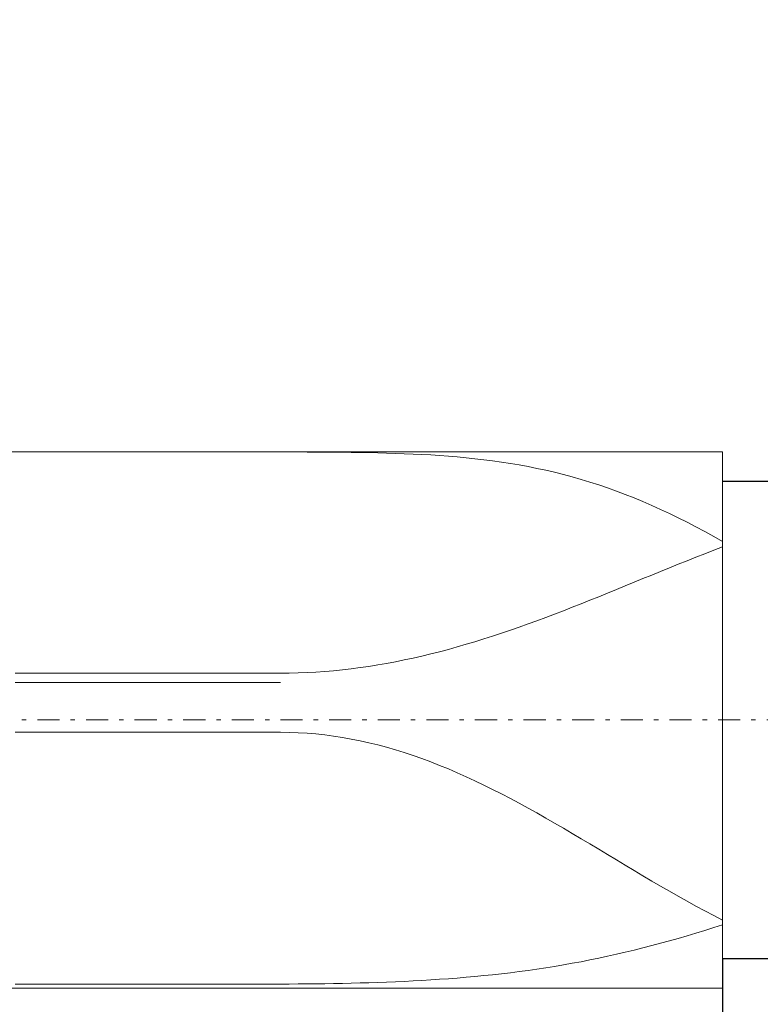
# Model space of a CAD drawing. Units: millimetres. Extents: x -135 to 143, y -100 to 100.
# Drawn here: x -46 to -29, y -7 to 16 of the extents above; entities that cross this region are included whole.
import ezdxf

# ---------------------------------------------------------------- set-up
doc = ezdxf.new("R2010")
doc.units = ezdxf.units.MM
doc.header["$MEASUREMENT"] = 0
doc.linetypes.add('DASHDOT', pattern=[1, 0.5, -0.25, 0, -0.25])
doc.layers.get('0').update_dxf_attribs({"lineweight": 0})
doc.layers.add('Bemassung', color=7, linetype='Continuous', lineweight=0)
doc.layers.add('Geo', color=7, linetype='Continuous', lineweight=0)
doc.styles.get("Standard").update_dxf_attribs({"font": 'Arial'})
doc.dimstyles.new('BEM-ISBE', dxfattribs={"dimtxt": 2.5, "dimasz": 2.5, "dimexe": 1.25, "dimexo": 0.625, "dimtad": 1, "dimdec": 3, "dimzin": 0, "dimdsep": 46, "dimtxsty": 'Standard', "dimblk": 'VDDIM_DEFAULT', "dimcen": 0.09, "dimadec": 3, "dimazin": 0, "dimtol": 1, "dimtm": 1e-09, "dimtfac": 0.5, "dimtdec": 3, "dimtmove": 0, "dimatfit": 3, "dimfxl": 1, "dimtolj": 1, "dimtzin": 0, "dimarcsym": 0})

# ---------------------------------------------------------------- blocks, each defined once
blk = doc.blocks.new('VDDIM_DEFAULT')
at = {"linetype": 'Continuous'}
blk.add_hatch(color=0, dxfattribs=at).paths.add_polyline_path([(0, 0), (-1, -0.1665), (-1, 0.1665)], flags=0)
at = {"color": 0, "linetype": 'Continuous'}
blk.add_lwpolyline([(0, 0), (-1, -0.1665), (-1, 0.1665), (0, 0)], dxfattribs=at)
blk = doc.blocks.new('*D6')
at = {"layer": 'Bemassung', "color": 0, "lineweight": -2}
for p, q in [((-62.063, -14.095), (-62.063, 39.905)), ((-10.063, 5.305), (-10.063, 19.905)), ((-62.063, 17.905), (-10.063, 17.905))]:
    blk.add_line(p, q, dxfattribs=at)
at = {"layer": 'Bemassung', "color": 0}
for p in [(-10.063, 5.305), (-62.063, -14.095)]:
    blk.add_point(p, dxfattribs=at)
at = {"layer": 'Bemassung', "color": 0, "lineweight": -2, "xscale": 2.5, "yscale": 2.5, "zscale": 2.5, "rotation": 180}
blk.add_blockref('VDDIM_DEFAULT', (-62.063, 17.905), dxfattribs=at)
at = {"layer": 'Bemassung', "color": 0, "lineweight": -2, "xscale": 2.5, "yscale": 2.5, "zscale": 2.5}
blk.add_blockref('VDDIM_DEFAULT', (-10.063, 17.905), dxfattribs=at)
at = {"layer": 'Bemassung', "color": 0, "insert": (-36.063, 18.571), "char_height": 2.5, "attachment_point": 8}
blk.add_mtext('26', dxfattribs=at)
blk = doc.blocks.new('*D7')
at = {"layer": 'Bemassung', "color": 0, "lineweight": -2}
for p, q in [((-62.063, -14.095), (-62.063, 39.905)), ((-4.063, 7.905), (-4.063, 28.905)), ((-62.063, 26.905), (-4.063, 26.905))]:
    blk.add_line(p, q, dxfattribs=at)
at = {"layer": 'Bemassung', "color": 0}
for p in [(-4.063, 7.905), (-62.063, -14.095)]:
    blk.add_point(p, dxfattribs=at)
at = {"layer": 'Bemassung', "color": 0, "lineweight": -2, "xscale": 2.5, "yscale": 2.5, "zscale": 2.5, "rotation": 180}
blk.add_blockref('VDDIM_DEFAULT', (-62.063, 26.905), dxfattribs=at)
at = {"layer": 'Bemassung', "color": 0, "lineweight": -2, "xscale": 2.5, "yscale": 2.5, "zscale": 2.5}
blk.add_blockref('VDDIM_DEFAULT', (-4.063, 26.905), dxfattribs=at)
at = {"layer": 'Bemassung', "color": 0, "insert": (-33.063, 27.571), "char_height": 2.5, "attachment_point": 8}
blk.add_mtext('29', dxfattribs=at)
blk = doc.blocks.new('*D9')
at = {"layer": 'Bemassung', "color": 0, "lineweight": -2}
for p, q in [((-62.063, -14.095), (-62.063, 39.905)), ((-30.063, -5.495), (-30.063, -14.095)), ((-30.063, -12.095), (-62.063, -12.095))]:
    blk.add_line(p, q, dxfattribs=at)
at = {"layer": 'Bemassung', "color": 0}
for p in [(-30.063, -5.495), (-62.063, -14.095)]:
    blk.add_point(p, dxfattribs=at)
at = {"layer": 'Bemassung', "color": 0, "lineweight": -2, "xscale": 2.5, "yscale": 2.5, "zscale": 2.5, "rotation": 180}
blk.add_blockref('VDDIM_DEFAULT', (-62.063, -12.095), dxfattribs=at)
at = {"layer": 'Bemassung', "color": 0, "lineweight": -2, "xscale": 2.5, "yscale": 2.5, "zscale": 2.5}
blk.add_blockref('VDDIM_DEFAULT', (-30.063, -12.095), dxfattribs=at)
at = {"layer": 'Bemassung', "color": 0, "insert": (-46.063, -11.429), "char_height": 2.5, "attachment_point": 8}
blk.add_mtext('16', dxfattribs=at)
blk = doc.blocks.new('*D10')
at = {"layer": 'Bemassung', "color": 0, "lineweight": -2}
for p, q in [((-62.063, -14.095), (-62.063, 39.905)), ((77.937, 6.905), (77.937, 39.905)), ((77.937, 37.905), (-62.063, 37.905))]:
    blk.add_line(p, q, dxfattribs=at)
at = {"layer": 'Bemassung', "color": 0}
for p in [(77.937, 6.905), (-62.063, -14.095)]:
    blk.add_point(p, dxfattribs=at)
at = {"layer": 'Bemassung', "color": 0, "lineweight": -2, "xscale": 2.5, "yscale": 2.5, "zscale": 2.5, "rotation": 180}
blk.add_blockref('VDDIM_DEFAULT', (-62.063, 37.905), dxfattribs=at)
at = {"layer": 'Bemassung', "color": 0, "lineweight": -2, "xscale": 2.5, "yscale": 2.5, "zscale": 2.5}
blk.add_blockref('VDDIM_DEFAULT', (77.937, 37.905), dxfattribs=at)
at = {"layer": 'Bemassung', "color": 0, "insert": (7.937, 38.571), "char_height": 2.5, "attachment_point": 8}
blk.add_mtext('70', dxfattribs=at)
blk = doc.blocks.new('*D5')
at = {"layer": 'Bemassung', "color": 0, "lineweight": -2}
for p, q in [((-30.063, 5.305), (-13.063, 5.305)), ((-15.063, -19.515), (-15.063, 5.305)), ((-30.063, -5.495), (-13.063, -5.495))]:
    blk.add_line(p, q, dxfattribs=at)
at = {"layer": 'Bemassung', "color": 0}
for p in [(-30.063, 5.305), (-30.063, -5.495)]:
    blk.add_point(p, dxfattribs=at)
at = {"layer": 'Bemassung', "color": 0, "lineweight": -2, "xscale": 2.5, "yscale": 2.5, "zscale": 2.5}
for p, rotation in [((-15.063, 5.305), 270), ((-15.063, -5.495), 90)]:
    blk.add_blockref('VDDIM_DEFAULT', p, dxfattribs=dict(at, rotation=rotation))
at = {"layer": 'Bemassung', "color": 0, "insert": (-15.73, -11.899), "char_height": 2.5, "attachment_point": 8, "rotation": 90}
blk.add_mtext('Ø5.4', dxfattribs=at)

msp = doc.modelspace()

# ---------------------------------------------------------------- linework, layer by layer
at = {"layer": 'Geo'}
for p, q in [((-61.463, 5.9748), (-30.063, 5.9748)), ((-46.063, 5.9683), (-45.863, 5.9683)), ((-45.863, 5.9683), (-45.663, 5.9683)), ((-45.663, 5.9683), (-45.463, 5.9683)), ((-45.463, 5.9683), (-45.263, 5.9683)), ((-45.263, 5.9683), (-45.063, 5.9683)), ((-45.063, 5.9683), (-44.863, 5.9683)), ((-44.863, 5.9683), (-44.663, 5.9683)), ((-44.663, 5.9683), (-44.463, 5.9683)), ((-44.463, 5.9683), (-44.263, 5.9683)), ((-44.263, 5.9683), (-44.063, 5.9683)), ((-44.063, 5.9683), (-43.863, 5.9683)), ((-43.863, 5.9683), (-43.663, 5.9683)), ((-43.663, 5.9683), (-43.463, 5.9683)), ((-43.463, 5.9683), (-43.263, 5.9683)), ((-43.263, 5.9683), (-43.063, 5.9683)), ((-43.063, 5.9683), (-42.863, 5.9683)), ((-42.863, 5.9683), (-42.663, 5.9683)), ((-42.663, 5.9683), (-42.463, 5.9683)), ((-42.463, 5.9683), (-42.263, 5.9683)), ((-42.263, 5.9683), (-42.063, 5.9683)), ((-42.063, 5.9683), (-41.863, 5.9683)), ((-41.863, 5.9683), (-41.663, 5.9683)), ((-41.663, 5.9683), (-41.463, 5.9683)), ((-41.463, 5.9683), (-41.263, 5.9683)), ((-41.263, 5.9683), (-41.063, 5.9683)), ((-41.063, 5.9683), (-40.863, 5.9683)), ((-40.863, 5.9683), (-40.663, 5.9683)), ((-40.663, 5.9683), (-40.463, 5.9683)), ((-40.463, 5.9683), (-40.263, 5.9683)), ((-40.263, 5.9683), (-40.063, 5.9683)), ((-39.863, 5.9682), (-40.063, 5.9683)), ((-39.663, 5.9679), (-39.863, 5.9682)), ((-39.463, 5.9673), (-39.663, 5.9679)), ((-39.263, 5.9664), (-39.463, 5.9673)), ((-39.063, 5.9653), (-39.263, 5.9664)), ((-38.863, 5.9638), (-39.063, 5.9653)), ((-38.663, 5.9618), (-38.863, 5.9638)), ((-38.463, 5.9594), (-38.663, 5.9618)), ((-38.263, 5.9564), (-38.463, 5.9594)), ((-38.063, 5.9528), (-38.263, 5.9564)), ((-37.863, 5.9484), (-38.063, 5.9528)), ((-37.663, 5.9432), (-37.863, 5.9484)), ((-37.463, 5.937), (-37.663, 5.9432)), ((-37.263, 5.9297), (-37.463, 5.937)), ((-37.063, 5.9212), (-37.263, 5.9297)), ((-36.863, 5.9114), (-37.063, 5.9212)), ((-36.663, 5.9001), (-36.863, 5.9114)), ((-36.463, 5.8871), (-36.663, 5.9001)), ((-36.263, 5.8725), (-36.463, 5.8871)), ((-36.063, 5.8559), (-36.263, 5.8725)), ((-35.863, 5.8373), (-36.063, 5.8559)), ((-35.663, 5.8165), (-35.863, 5.8373)), ((-35.463, 5.7933), (-35.663, 5.8165)), ((-30.063, 5.9748), (-30.063, 5.3048)), ((-30.063, 5.9748), (-30.063, -6.1652)), ((-35.263, 5.7677), (-35.463, 5.7933)), ((-35.063, 5.7394), (-35.263, 5.7677)), ((-34.863, 5.7084), (-35.063, 5.7394)), ((-34.663, 5.6745), (-34.863, 5.7084)), ((-34.463, 5.6376), (-34.663, 5.6745)), ((-34.263, 5.5976), (-34.463, 5.6376)), ((-34.063, 5.5543), (-34.263, 5.5976)), ((-33.863, 5.5077), (-34.063, 5.5543)), ((-33.663, 5.4577), (-33.863, 5.5077)), ((-33.463, 5.4042), (-33.663, 5.4577)), ((-33.263, 5.347), (-33.463, 5.4042)), ((-33.063, 5.2863), (-33.263, 5.347)), ((-32.863, 5.2219), (-33.063, 5.2863)), ((-32.663, 5.1538), (-32.863, 5.2219)), ((-32.463, 5.0819), (-32.663, 5.1538)), ((-30.063, 5.3048), (-10.063, 5.3048)), ((-30.063, 5.3048), (-30.063, -5.4952)), ((-32.263, 5.0064), (-32.463, 5.0819)), ((-32.063, 4.9271), (-32.263, 5.0064)), ((-31.863, 4.8442), (-32.063, 4.9271)), ((-31.663, 4.7577), (-31.863, 4.8442)), ((-31.463, 4.6676), (-31.663, 4.7577)), ((-31.263, 4.574), (-31.463, 4.6676)), ((-31.063, 4.477), (-31.263, 4.574)), ((-30.863, 4.3768), (-31.063, 4.477)), ((-30.663, 4.2734), (-30.863, 4.3768)), ((-30.463, 4.167), (-30.663, 4.2734)), ((-30.263, 4.0577), (-30.463, 4.167)), ((-30.063, 3.9457), (-30.263, 4.0577)), ((-30.263, 3.7448), (-30.063, 3.822)), ((-30.063, 3.3665), (-30.063, 3.9457)), ((-30.063, 3.822), (-30.063, 3.2987)), ((-30.863, 3.5079), (-30.663, 3.5876)), ((-30.663, 3.5876), (-30.463, 3.6667)), ((-30.463, 3.6667), (-30.263, 3.7448)), ((-31.463, 3.2651), (-31.263, 3.3465)), ((-31.263, 3.3465), (-31.063, 3.4274)), ((-31.063, 3.4274), (-30.863, 3.5079)), ((-30.063, 3.2987), (-30.063, 3.3665)), ((-31.863, 3.1015), (-31.663, 3.1834)), ((-31.663, 3.1834), (-31.463, 3.2651)), ((-32.463, 2.856), (-32.263, 2.9377)), ((-32.263, 2.9377), (-32.063, 3.0196)), ((-32.063, 3.0196), (-31.863, 3.1015)), ((-33.063, 2.6134), (-32.863, 2.6938)), ((-32.863, 2.6938), (-32.663, 2.7747)), ((-32.663, 2.7747), (-32.463, 2.856)), ((-33.663, 2.377), (-33.463, 2.4549)), ((-33.463, 2.4549), (-33.263, 2.5338)), ((-33.263, 2.5338), (-33.063, 2.6134)), ((-34.063, 2.2245), (-33.863, 2.3002)), ((-33.863, 2.3002), (-33.663, 2.377)), ((-34.863, 1.936), (-34.663, 2.0058)), ((-34.663, 2.0058), (-34.463, 2.0772)), ((-34.463, 2.0772), (-34.263, 2.1502)), ((-34.263, 2.1502), (-34.063, 2.2245)), ((-35.463, 1.7375), (-35.263, 1.8018)), ((-35.263, 1.8018), (-35.063, 1.868)), ((-35.063, 1.868), (-34.863, 1.936)), ((-36.063, 1.5573), (-35.863, 1.6152)), ((-35.863, 1.6152), (-35.663, 1.6753)), ((-35.663, 1.6753), (-35.463, 1.7375)), ((-37.063, 1.3038), (-36.863, 1.3494)), ((-36.863, 1.3494), (-36.663, 1.3977)), ((-36.663, 1.3977), (-36.463, 1.4485)), ((-36.463, 1.4485), (-36.263, 1.5017)), ((-36.263, 1.5017), (-36.063, 1.5573)), ((-38.263, 1.0875), (-38.063, 1.1165)), ((-38.063, 1.1165), (-37.863, 1.1483)), ((-37.863, 1.1483), (-37.663, 1.183)), ((-37.663, 1.183), (-37.463, 1.2205)), ((-37.463, 1.2205), (-37.263, 1.2608)), ((-37.263, 1.2608), (-37.063, 1.3038)), ((-46.063, 0.9629), (-45.863, 0.9629)), ((-45.863, 0.9629), (-45.663, 0.9629)), ((-45.663, 0.9629), (-45.463, 0.9629)), ((-45.463, 0.9629), (-45.263, 0.9629)), ((-45.263, 0.9629), (-45.063, 0.9629)), ((-45.063, 0.9629), (-44.863, 0.9629)), ((-44.863, 0.9629), (-44.663, 0.9629)), ((-44.663, 0.9629), (-44.463, 0.9629)), ((-44.463, 0.9629), (-44.263, 0.9629)), ((-44.263, 0.9629), (-44.063, 0.9629)), ((-44.063, 0.9629), (-43.863, 0.9629)), ((-43.863, 0.9629), (-43.663, 0.9629)), ((-43.663, 0.9629), (-43.463, 0.9629)), ((-43.463, 0.9629), (-43.263, 0.9629)), ((-43.263, 0.9629), (-43.063, 0.9629)), ((-43.063, 0.9629), (-42.863, 0.9629)), ((-42.863, 0.9629), (-42.663, 0.9629)), ((-42.663, 0.9629), (-42.463, 0.9629)), ((-42.463, 0.9629), (-42.263, 0.9629)), ((-42.263, 0.9629), (-42.063, 0.9629)), ((-42.063, 0.9629), (-41.863, 0.9629)), ((-41.863, 0.9629), (-41.663, 0.9629)), ((-41.663, 0.9629), (-41.463, 0.9629)), ((-41.463, 0.9629), (-41.263, 0.9629)), ((-41.263, 0.9629), (-41.063, 0.9629)), ((-41.063, 0.9629), (-40.863, 0.9629)), ((-40.863, 0.9629), (-40.663, 0.9629)), ((-40.663, 0.9629), (-40.463, 0.9629)), ((-40.463, 0.9629), (-40.263, 0.9629)), ((-40.263, 0.9629), (-40.063, 0.9629)), ((-40.063, 0.9629), (-39.863, 0.9644)), ((-39.863, 0.9644), (-39.663, 0.9691)), ((-39.663, 0.9691), (-39.463, 0.9768)), ((-39.463, 0.9768), (-39.263, 0.9877)), ((-39.263, 0.9877), (-39.063, 1.0016)), ((-39.063, 1.0016), (-38.863, 1.0186)), ((-38.863, 1.0186), (-38.663, 1.0386)), ((-38.663, 1.0386), (-38.463, 1.0616)), ((-38.463, 1.0616), (-38.263, 1.0875)), ((-46.063, 0.748), (-45.863, 0.748)), ((-45.863, 0.748), (-45.663, 0.748)), ((-45.663, 0.748), (-45.463, 0.748)), ((-45.463, 0.748), (-45.263, 0.748)), ((-45.263, 0.748), (-45.063, 0.748)), ((-45.063, 0.748), (-44.863, 0.748)), ((-44.863, 0.748), (-44.663, 0.748)), ((-44.663, 0.748), (-44.463, 0.748)), ((-44.463, 0.748), (-44.263, 0.748)), ((-44.263, 0.748), (-44.063, 0.748)), ((-44.063, 0.748), (-43.863, 0.748)), ((-43.863, 0.748), (-43.663, 0.748)), ((-43.663, 0.748), (-43.463, 0.748)), ((-43.463, 0.748), (-43.263, 0.748)), ((-43.263, 0.748), (-43.063, 0.748)), ((-43.063, 0.748), (-42.863, 0.748)), ((-42.863, 0.748), (-42.663, 0.748)), ((-42.663, 0.748), (-42.463, 0.748)), ((-42.463, 0.748), (-42.263, 0.748)), ((-42.263, 0.748), (-42.063, 0.748)), ((-42.063, 0.748), (-41.863, 0.748)), ((-41.863, 0.748), (-41.663, 0.748)), ((-41.663, 0.748), (-41.463, 0.748)), ((-41.463, 0.748), (-41.263, 0.748)), ((-41.263, 0.748), (-41.063, 0.748)), ((-41.063, 0.748), (-40.863, 0.748)), ((-40.863, 0.748), (-40.663, 0.748)), ((-40.663, 0.748), (-40.463, 0.748)), ((-40.463, 0.748), (-40.263, 0.748)), ((-40.263, 0.748), (-40.063, 0.748)), ((-46.063, -0.3756), (-45.863, -0.3756)), ((-45.863, -0.3756), (-45.663, -0.3756)), ((-45.663, -0.3756), (-45.463, -0.3756)), ((-45.463, -0.3756), (-45.263, -0.3756)), ((-45.263, -0.3756), (-45.063, -0.3756)), ((-45.063, -0.3756), (-44.863, -0.3756)), ((-44.863, -0.3756), (-44.663, -0.3756)), ((-44.663, -0.3756), (-44.463, -0.3756)), ((-44.463, -0.3756), (-44.263, -0.3756)), ((-44.263, -0.3756), (-44.063, -0.3756)), ((-44.063, -0.3756), (-43.863, -0.3756)), ((-43.863, -0.3756), (-43.663, -0.3756)), ((-43.663, -0.3756), (-43.463, -0.3756)), ((-43.463, -0.3756), (-43.263, -0.3756)), ((-43.263, -0.3756), (-43.063, -0.3756)), ((-43.063, -0.3756), (-42.863, -0.3756)), ((-42.863, -0.3756), (-42.663, -0.3756)), ((-42.663, -0.3756), (-42.463, -0.3756)), ((-42.463, -0.3756), (-42.263, -0.3756)), ((-42.263, -0.3756), (-42.063, -0.3756)), ((-42.063, -0.3756), (-41.863, -0.3756)), ((-41.863, -0.3756), (-41.663, -0.3756)), ((-41.663, -0.3756), (-41.463, -0.3756)), ((-41.463, -0.3756), (-41.263, -0.3756)), ((-41.263, -0.3756), (-41.063, -0.3756)), ((-41.063, -0.3756), (-40.863, -0.3756)), ((-40.863, -0.3756), (-40.663, -0.3756)), ((-40.663, -0.3756), (-40.463, -0.3756)), ((-40.463, -0.3756), (-40.263, -0.3756)), ((-40.263, -0.3756), (-40.063, -0.3756)), ((-39.863, -0.378), (-40.063, -0.3756)), ((-39.663, -0.3852), (-39.863, -0.378)), ((-39.463, -0.3971), (-39.663, -0.3852)), ((-39.263, -0.4137), (-39.463, -0.3971)), ((-39.063, -0.4351), (-39.263, -0.4137)), ((-38.863, -0.4611), (-39.063, -0.4351)), ((-38.663, -0.4918), (-38.863, -0.4611)), ((-38.463, -0.5272), (-38.663, -0.4918)), ((-38.263, -0.5672), (-38.463, -0.5272)), ((-38.063, -0.6116), (-38.263, -0.5672)), ((-37.863, -0.6606), (-38.063, -0.6116)), ((-37.663, -0.714), (-37.863, -0.6606)), ((-37.463, -0.7718), (-37.663, -0.714)), ((-37.263, -0.8338), (-37.463, -0.7718)), ((-37.063, -0.9001), (-37.263, -0.8338)), ((-36.863, -0.9704), (-37.063, -0.9001)), ((-36.663, -1.0448), (-36.863, -0.9704)), ((-36.463, -1.1231), (-36.663, -1.0448)), ((-36.263, -1.2051), (-36.463, -1.1231)), ((-36.063, -1.2908), (-36.263, -1.2051)), ((-35.863, -1.38), (-36.063, -1.2908)), ((-35.663, -1.4726), (-35.863, -1.38)), ((-35.463, -1.5685), (-35.663, -1.4726)), ((-35.263, -1.6674), (-35.463, -1.5685)), ((-35.063, -1.7692), (-35.263, -1.6674)), ((-34.863, -1.8737), (-35.063, -1.7692)), ((-34.663, -1.9807), (-34.863, -1.8737)), ((-34.463, -2.0901), (-34.663, -1.9807)), ((-34.263, -2.2016), (-34.463, -2.0901)), ((-34.063, -2.3151), (-34.263, -2.2016)), ((-33.863, -2.4302), (-34.063, -2.3151)), ((-33.663, -2.5468), (-33.863, -2.4302)), ((-33.463, -2.6646), (-33.663, -2.5468)), ((-33.263, -2.7835), (-33.463, -2.6646)), ((-33.063, -2.9031), (-33.263, -2.7835)), ((-32.863, -3.0233), (-33.063, -2.9031)), ((-32.663, -3.1437), (-32.863, -3.0233)), ((-32.463, -3.2641), (-32.663, -3.1437)), ((-32.263, -3.3844), (-32.463, -3.2641)), ((-32.063, -3.5042), (-32.263, -3.3844)), ((-31.863, -3.6232), (-32.063, -3.5042)), ((-31.663, -3.7414), (-31.863, -3.6232)), ((-31.463, -3.8583), (-31.663, -3.7414)), ((-31.263, -3.9738), (-31.463, -3.8583)), ((-31.063, -4.0876), (-31.263, -3.9738)), ((-30.863, -4.1996), (-31.063, -4.0876)), ((-30.663, -4.3095), (-30.863, -4.1996)), ((-30.463, -4.4171), (-30.663, -4.3095)), ((-30.263, -4.5222), (-30.463, -4.4171)), ((-30.063, -4.2954), (-30.063, -4.2397)), ((-30.063, -4.2397), (-30.063, -4.6247)), ((-30.063, -4.7321), (-30.063, -4.2954)), ((-30.063, -4.6247), (-30.263, -4.5222)), ((-30.663, -4.9203), (-30.463, -4.8589)), ((-30.463, -4.8589), (-30.263, -4.7962)), ((-30.263, -4.7962), (-30.063, -4.7321)), ((-31.463, -5.1502), (-31.263, -5.0952)), ((-31.263, -5.0952), (-31.063, -5.0385)), ((-31.063, -5.0385), (-30.863, -4.9802)), ((-30.863, -4.9802), (-30.663, -4.9203)), ((-32.263, -5.3532), (-32.063, -5.3051)), ((-32.063, -5.3051), (-31.863, -5.2552)), ((-31.863, -5.2552), (-31.663, -5.2036)), ((-31.663, -5.2036), (-31.463, -5.1502)), ((-33.463, -5.6035), (-33.263, -5.5663)), ((-33.263, -5.5663), (-33.063, -5.5273)), ((-33.063, -5.5273), (-32.863, -5.4865)), ((-32.863, -5.4865), (-32.663, -5.4439)), ((-32.663, -5.4439), (-32.463, -5.3994)), ((-32.463, -5.3994), (-32.263, -5.3532)), ((-30.063, -6.1652), (-30.063, -5.4952)), ((-30.063, -5.4952), (-10.063, -5.4952)), ((-34.863, -5.8152), (-34.663, -5.79)), ((-34.663, -5.79), (-34.463, -5.7631)), ((-34.463, -5.7631), (-34.263, -5.7346)), ((-34.263, -5.7346), (-34.063, -5.7044)), ((-34.063, -5.7044), (-33.863, -5.6726)), ((-33.863, -5.6726), (-33.663, -5.6389)), ((-33.663, -5.6389), (-33.463, -5.6035)), ((-37.463, -6.0209), (-37.263, -6.0118)), ((-37.263, -6.0118), (-37.063, -6.0018)), ((-37.063, -6.0018), (-36.863, -5.9908)), ((-36.863, -5.9908), (-36.663, -5.9787)), ((-36.663, -5.9787), (-36.463, -5.9656)), ((-36.463, -5.9656), (-36.263, -5.9514)), ((-36.263, -5.9514), (-36.063, -5.9359)), ((-36.063, -5.9359), (-35.863, -5.9192)), ((-35.863, -5.9192), (-35.663, -5.9013)), ((-35.663, -5.9013), (-35.463, -5.8819)), ((-35.463, -5.8819), (-35.263, -5.8612)), ((-35.263, -5.8612), (-35.063, -5.839)), ((-35.063, -5.839), (-34.863, -5.8152)), ((-61.463, -6.1652), (-30.063, -6.1652)), ((-46.063, -6.0723), (-45.863, -6.0723)), ((-46.063, -6.0724), (-45.863, -6.0724)), ((-45.863, -6.0723), (-45.663, -6.0723)), ((-45.863, -6.0724), (-45.663, -6.0724)), ((-45.663, -6.0723), (-45.463, -6.0723)), ((-45.663, -6.0724), (-45.463, -6.0724)), ((-45.463, -6.0723), (-45.263, -6.0723)), ((-45.463, -6.0724), (-45.263, -6.0724)), ((-45.263, -6.0723), (-45.063, -6.0723)), ((-45.263, -6.0724), (-45.063, -6.0724)), ((-45.063, -6.0723), (-44.863, -6.0723)), ((-45.063, -6.0724), (-44.863, -6.0724)), ((-44.863, -6.0723), (-44.663, -6.0723)), ((-44.863, -6.0724), (-44.663, -6.0724)), ((-44.663, -6.0723), (-44.463, -6.0723)), ((-44.663, -6.0724), (-44.463, -6.0724)), ((-44.463, -6.0723), (-44.263, -6.0723)), ((-44.463, -6.0724), (-44.263, -6.0724)), ((-44.263, -6.0723), (-44.063, -6.0723)), ((-44.263, -6.0724), (-44.063, -6.0724)), ((-44.063, -6.0723), (-43.863, -6.0723)), ((-44.063, -6.0724), (-43.863, -6.0724)), ((-43.863, -6.0723), (-43.663, -6.0723)), ((-43.863, -6.0724), (-43.663, -6.0724)), ((-43.663, -6.0723), (-43.463, -6.0723)), ((-43.663, -6.0724), (-43.463, -6.0724)), ((-43.463, -6.0723), (-43.263, -6.0723)), ((-43.463, -6.0724), (-43.263, -6.0724)), ((-43.263, -6.0723), (-43.063, -6.0723)), ((-43.263, -6.0724), (-43.063, -6.0724)), ((-43.063, -6.0723), (-42.863, -6.0723)), ((-43.063, -6.0724), (-42.863, -6.0724)), ((-42.863, -6.0723), (-42.663, -6.0723)), ((-42.863, -6.0724), (-42.663, -6.0724)), ((-42.663, -6.0723), (-42.463, -6.0723)), ((-42.663, -6.0724), (-42.463, -6.0724)), ((-42.463, -6.0723), (-42.263, -6.0723)), ((-42.463, -6.0724), (-42.263, -6.0724)), ((-42.263, -6.0723), (-42.063, -6.0723)), ((-42.263, -6.0724), (-42.063, -6.0724)), ((-42.063, -6.0723), (-41.863, -6.0723)), ((-42.063, -6.0724), (-41.863, -6.0724)), ((-41.863, -6.0723), (-41.663, -6.0723)), ((-41.863, -6.0724), (-41.663, -6.0724)), ((-41.663, -6.0723), (-41.463, -6.0723)), ((-41.663, -6.0724), (-41.463, -6.0724)), ((-41.463, -6.0723), (-41.263, -6.0723)), ((-41.463, -6.0724), (-41.263, -6.0724)), ((-41.263, -6.0723), (-41.063, -6.0723)), ((-41.263, -6.0724), (-41.063, -6.0724)), ((-41.063, -6.0723), (-40.863, -6.0723)), ((-41.063, -6.0724), (-40.863, -6.0724)), ((-40.863, -6.0723), (-40.663, -6.0723)), ((-40.863, -6.0724), (-40.663, -6.0724)), ((-40.663, -6.0723), (-40.463, -6.0723)), ((-40.663, -6.0724), (-40.463, -6.0724)), ((-40.463, -6.0723), (-40.263, -6.0723)), ((-40.463, -6.0724), (-40.263, -6.0724)), ((-40.263, -6.0723), (-40.063, -6.0723)), ((-40.263, -6.0724), (-40.063, -6.0724)), ((-40.063, -6.0723), (-39.863, -6.072)), ((-39.863, -6.072), (-39.663, -6.0712)), ((-39.663, -6.0712), (-39.463, -6.0698)), ((-39.463, -6.0698), (-39.263, -6.0678)), ((-39.263, -6.0678), (-39.063, -6.0653)), ((-39.063, -6.0653), (-38.863, -6.0621)), ((-38.863, -6.0621), (-38.663, -6.0584)), ((-38.663, -6.0584), (-38.463, -6.054)), ((-38.463, -6.054), (-38.263, -6.0489)), ((-38.263, -6.0489), (-38.063, -6.043)), ((-38.063, -6.043), (-37.863, -6.0365)), ((-37.863, -6.0365), (-37.663, -6.0291)), ((-37.663, -6.0291), (-37.463, -6.0209))]:
    msp.add_line(p, q, dxfattribs=at)
at = {"layer": 'Geo', "linetype": 'Dashdot'}
msp.add_line((-62.063, -0.0952), (77.937, -0.0952), dxfattribs=at)

# ---------------------------------------------------------------- dimensions: what is measured, and where the dimension line sits
at = {"layer": 'Bemassung'}
for base, p1, p2, text, picture, middle in [((-62.063, 37.9048), (77.937, 6.9048), (-62.063, -14.0952), '70', '*D10', (7.937, 38.5715)), ((-10.063, 17.9048), (-62.063, -14.0952), (-10.063, 5.3048), '26', '*D6', (-36.063, 18.5715)), ((-4.063, 26.9048), (-62.063, -14.0952), (-4.063, 7.9048), '29', '*D7', (-33.063, 27.5715)), ((-62.063, -12.0952), (-30.063, -5.4952), (-62.063, -14.0952), '16', '*D9', (-46.063, -11.4285))]:
    dim = msp.add_linear_dim(base=base, p1=p1, p2=p2, text=text, dimstyle='BEM-ISBE', override={"dimgap": 0.625, "dimlfac": 0.5, "dimzin": 8, "dimtol": 0, "dimlim": 0, "dimtzin": 8}, dxfattribs=at)
    dim.commit()
    dim.dimension.update_dxf_attribs({"geometry": picture, "text_midpoint": middle})
dim = msp.add_linear_dim(base=(-15.063, 5.3048), p1=(-30.063, -5.4952), p2=(-30.063, 5.3048), angle=90, text='Ø5.4', dimstyle='BEM-ISBE', override={"dimgap": 0.625, "dimlfac": 0.5, "dimzin": 8, "dimtol": 0, "dimlim": 0, "dimtzin": 8}, dxfattribs=at)
dim.commit()
dim.dimension.update_dxf_attribs({"geometry": '*D5', "text_midpoint": (-15.7297, -11.8994)})

doc.saveas('drawing.dxf')
